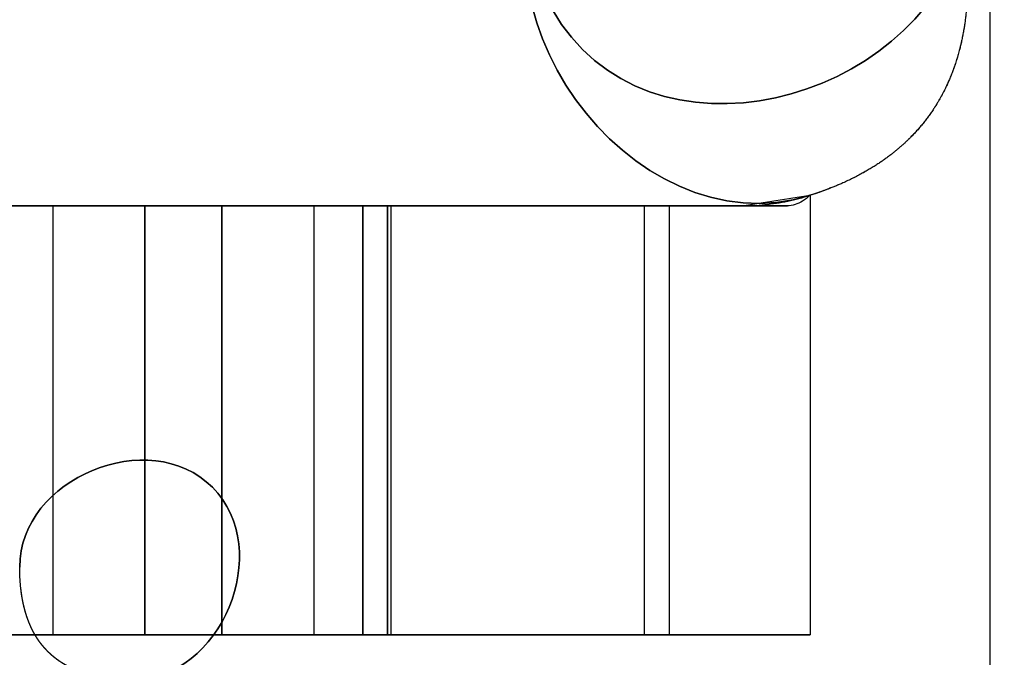
# Model space of a CAD drawing. Units: millimetres. Extents: x 11 to 112, y 13 to 147.
# Drawn here: x 90 to 91, y 80 to 81 of the extents above; entities that cross this region are included whole.
import ezdxf

# ---------------------------------------------------------------- set-up
doc = ezdxf.new("R2010")
doc.units = ezdxf.units.MM
doc.header["$PDSIZE"] = -1
doc.layers.add('1', color=7, linetype='Continuous', true_color=0xffffff)
doc.styles.get("Standard").update_dxf_attribs({"font": 'arial.ttf', "height": 2})
doc.dimstyles.get("Standard").update_dxf_attribs({"dimtxt": 0.18, "dimasz": 0.18, "dimexe": 0.18, "dimexo": 0.0625, "dimgap": 0.09, "dimtad": 0, "dimtih": 1, "dimtoh": 1, "dimdec": 4, "dimzin": 0, "dimdsep": 46, "dimtxsty": 'Standard', "dimcen": 0.09, "dimadec": 0, "dimazin": 0, "dimtfac": 1, "dimtdec": 4, "dimtofl": 0, "dimtmove": 0, "dimatfit": 3, "dimfxl": 1, "dimtolj": 1, "dimtzin": 0, "dimarcsym": 0})

# ---------------------------------------------------------------- blocks, each defined once
blk = doc.blocks.new('*D30')
at = {"color": 0, "lineweight": -2, "transparency": 16777216}
for p, q in [((78.65093, 109.41652), (78.65093, 72.27295)), ((111.69676, 101.07083), (111.69676, 72.27295)), ((78.83093, 72.45295), (91.70254, 72.45295)), ((111.51676, 72.45295), (98.64516, 72.45295))]:
    blk.add_line(p, q, dxfattribs=at)
at = {"color": 0, "transparency": 16777216}
for points in [[(78.83093, 72.48295), (78.83093, 72.42295), (78.65093, 72.45295)], [(111.51676, 72.48295), (111.51676, 72.42295), (111.69676, 72.45295)]]:
    blk.add_solid(points, dxfattribs=at)
at = {"layer": 'Defpoints', "color": 0, "transparency": 16777216}
for p in [(78.65093, 109.47902), (111.69676, 101.13333), (78.65093, 72.45295)]:
    blk.add_point(p, dxfattribs=at)
at = {"color": 0, "transparency": 16777216, "insert": (95.17385, 72.45295), "char_height": 2, "attachment_point": 5}
blk.add_mtext('\\A1;33.05', dxfattribs=at)

msp = doc.modelspace()

# ---------------------------------------------------------------- linework, layer by layer
at = {"layer": '1', "color": 3, "linetype": 'Continuous'}
for p, q in [((89.89015, 80.69042), (89.89015, 80.31032)), ((90.1217, 80.31032), (90.1217, 80.69042)), ((90.19007, 80.31032), (90.19007, 80.69042))]:
    msp.add_line(p, q, dxfattribs=at)
for points, degree in [([(90.72093, 80.27037), (90.72093, 80.77037), (90.72093, 81.27037), (90.72093, 81.77037)], 3), ([(90.72093, 80.27037), (90.72093, 81.77037)], 1), ([(90.50093, 80.69037), (90.5077, 80.69037), (90.52122, 80.69106), (90.54155, 80.69419), (90.5547, 80.69762), (90.5612, 80.69967)], 3), ([(90.50093, 80.69037), (90.5209, 80.69347), (90.54105, 80.69657), (90.5612, 80.69967)], 3), ([(90.5612, 80.69967), (90.55904, 80.69762), (90.55465, 80.69419), (90.54788, 80.69106), (90.54337, 80.69037), (90.54111, 80.69037)], 3), ([(90.5612, 80.69967), (90.5612, 80.31037)], 1), ([(90.5612, 80.69967), (90.5612, 80.31037)], 1), ([(90.5612, 80.69967), (90.5612, 80.56991), (90.5612, 80.44014), (90.5612, 80.31037)], 3), ([(89.97176, 80.69037), (89.82434, 80.69037), (89.67911, 80.69037), (89.59734, 80.69037)], 3), ([(89.97176, 80.69037), (89.97051, 80.69037), (89.96802, 80.69037), (89.96554, 80.69037), (89.96309, 80.69037), (89.96065, 80.69037), (89.95823, 80.69037), (89.95582, 80.69037), (89.95344, 80.69037), (89.95107, 80.69037), (89.94871, 80.69037), (89.94638, 80.69037), (89.94406, 80.69037), (89.94177, 80.69037), (89.93948, 80.69037), (89.93722, 80.69037), (89.93497, 80.69037), (89.93274, 80.69037), (89.93053, 80.69037), (89.92834, 80.69037), (89.92616, 80.69037), (89.924, 80.69037), (89.92185, 80.69037), (89.91973, 80.69037), (89.91762, 80.69037), (89.91554, 80.69037), (89.91346, 80.69037), (89.91141, 80.69037), (89.90936, 80.69037), (89.90735, 80.69037), (89.90534, 80.69037), (89.90337, 80.69037), (89.90139, 80.69037), (89.89945, 80.69037), (89.89751, 80.69037), (89.8956, 80.69037), (89.89369, 80.69037), (89.89182, 80.69037), (89.88995, 80.69037), (89.88811, 80.69037), (89.88627, 80.69037), (89.88448, 80.69037), (89.88267, 80.69037), (89.88091, 80.69037), (89.87914, 80.69037), (89.87741, 80.69037), (89.87567, 80.69037), (89.87398, 80.69037), (89.87228, 80.69037), (89.87062, 80.69037), (89.86895, 80.69037), (89.86733, 80.69037), (89.8657, 80.69037), (89.86411, 80.69037), (89.86251, 80.69037), (89.86096, 80.69037), (89.8594, 80.69037), (89.85788, 80.69037), (89.85635, 80.69037), (89.85487, 80.69037), (89.85338, 80.69037), (89.85193, 80.69037), (89.85047, 80.69037), (89.84906, 80.69037), (89.84764, 80.69037), (89.84695, 80.69037)], 2), ([(90.04009, 80.69037), (89.97176, 80.69037)], 1), ([(89.97176, 80.69037), (89.97176, 80.31037)], 1), ([(89.97176, 80.69037), (90.04009, 80.69037)], 1), ([(90.04009, 80.69037), (89.97176, 80.69037)], 1), ([(90.04009, 80.69037), (89.97176, 80.69037)], 1), ([(89.97176, 80.69037), (89.97176, 80.31037)], 1), ([(89.97176, 80.31037), (89.97176, 80.43704), (89.97176, 80.56371), (89.97176, 80.69037)], 3), ([(89.97176, 80.69037), (89.97176, 80.56371), (89.97176, 80.43704), (89.97176, 80.31037)], 3), ([(90.04009, 80.31037), (90.04009, 80.69037)], 1), ([(90.1649, 80.69037), (90.1642, 80.69037), (90.16281, 80.69037), (90.16136, 80.69037), (90.15994, 80.69037), (90.15846, 80.69037), (90.15699, 80.69037), (90.15548, 80.69037), (90.15398, 80.69037), (90.15244, 80.69037), (90.1509, 80.69037), (90.14932, 80.69037), (90.14775, 80.69037), (90.14614, 80.69037), (90.14453, 80.69037), (90.14288, 80.69037), (90.14124, 80.69037), (90.13956, 80.69037), (90.13788, 80.69037), (90.13616, 80.69037), (90.13445, 80.69037), (90.1327, 80.69037), (90.13095, 80.69037), (90.12916, 80.69037), (90.12738, 80.69037), (90.12556, 80.69037), (90.12374, 80.69037), (90.12189, 80.69037), (90.12003, 80.69037), (90.11814, 80.69037), (90.11626, 80.69037), (90.11433, 80.69037), (90.11241, 80.69037), (90.11045, 80.69037), (90.10849, 80.69037), (90.1065, 80.69037), (90.1045, 80.69037), (90.10247, 80.69037), (90.10044, 80.69037), (90.09838, 80.69037), (90.09632, 80.69037), (90.09422, 80.69037), (90.09212, 80.69037), (90.08999, 80.69037), (90.08785, 80.69037), (90.08569, 80.69037), (90.08351, 80.69037), (90.08131, 80.69037), (90.07911, 80.69037), (90.07687, 80.69037), (90.07463, 80.69037), (90.07236, 80.69037), (90.07009, 80.69037), (90.06778, 80.69037), (90.06547, 80.69037), (90.06313, 80.69037), (90.06078, 80.69037), (90.05841, 80.69037), (90.05603, 80.69037), (90.05362, 80.69037), (90.0512, 80.69037), (90.04876, 80.69037), (90.04631, 80.69037), (90.04383, 80.69037), (90.04134, 80.69037), (90.04009, 80.69037)], 2), ([(90.04009, 80.31037), (90.04009, 80.69037)], 1), ([(90.41452, 80.69037), (90.33274, 80.69037), (90.18751, 80.69037), (90.04009, 80.69037)], 3), ([(90.04009, 80.69037), (90.04009, 80.56371), (90.04009, 80.43704), (90.04009, 80.31037)], 3), ([(90.04009, 80.31037), (90.04009, 80.43704), (90.04009, 80.56371), (90.04009, 80.69037)], 3), ([(90.1649, 80.31037), (90.1649, 80.69037)], 1), ([(90.1649, 80.69037), (90.41452, 80.69037)], 1), ([(90.18678, 80.69037), (90.1649, 80.69037)], 1), ([(90.41452, 80.69037), (90.1649, 80.69037)], 1), ([(90.1649, 80.69037), (90.18678, 80.69037)], 1), ([(90.1649, 80.69037), (90.1649, 80.56371), (90.1649, 80.43704), (90.1649, 80.31037)], 3), ([(90.18678, 80.69037), (90.4364, 80.69037)], 1), ([(90.4364, 80.69037), (90.18678, 80.69037)], 1), ([(90.18678, 80.31037), (90.18678, 80.43704), (90.18678, 80.56371), (90.18678, 80.69037)], 3), ([(90.18678, 80.69037), (90.25738, 80.69037), (90.37481, 80.69037), (90.50093, 80.69037)], 3), ([(90.18678, 80.69037), (90.18678, 80.31037)], 1), ([(90.41452, 80.69037), (90.4364, 80.69037)], 1), ([(90.41452, 80.31037), (90.41452, 80.69037)], 1), ([(90.41452, 80.69037), (90.4364, 80.69037)], 1), ([(90.41452, 80.31037), (90.41452, 80.43704), (90.41452, 80.56371), (90.41452, 80.69037)], 3), ([(90.4364, 80.69037), (90.4364, 80.31037)], 1), ([(90.54111, 80.69037), (90.50093, 80.69037)], 1), ([(90.54111, 80.69037), (90.52772, 80.69037), (90.51432, 80.69037), (90.50093, 80.69037)], 3), ([(90.5612, 80.31037), (89.45065, 80.31037)], 1), ([(90.5612, 80.31037), (89.45065, 80.31037)], 1), ([(90.5612, 80.31037), (89.45065, 80.31037)], 1), ([(89.45065, 80.31037), (90.5612, 80.31037)], 1), ([(89.59734, 80.31037), (89.67911, 80.31037), (89.82434, 80.31037), (89.97176, 80.31037)], 3), ([(89.97176, 80.31037), (89.97051, 80.31037), (89.96802, 80.31037), (89.96555, 80.31037), (89.96309, 80.31037), (89.96065, 80.31037), (89.95823, 80.31037), (89.95583, 80.31037), (89.95344, 80.31037), (89.95107, 80.31037), (89.94872, 80.31037), (89.94639, 80.31037), (89.94407, 80.31037), (89.94177, 80.31037), (89.93949, 80.31037), (89.93723, 80.31037), (89.93497, 80.31037), (89.93275, 80.31037), (89.93053, 80.31037), (89.92834, 80.31037), (89.92616, 80.31037), (89.92401, 80.31037), (89.92186, 80.31037), (89.91974, 80.31037), (89.91763, 80.31037), (89.91554, 80.31037), (89.91346, 80.31037), (89.91142, 80.31037), (89.90937, 80.31037), (89.90736, 80.31037), (89.90535, 80.31037), (89.90337, 80.31037), (89.9014, 80.31037), (89.89946, 80.31037), (89.89751, 80.31037), (89.89561, 80.31037), (89.8937, 80.31037), (89.89183, 80.31037), (89.88996, 80.31037), (89.88812, 80.31037), (89.88628, 80.31037), (89.88448, 80.31037), (89.88268, 80.31037), (89.88091, 80.31037), (89.87914, 80.31037), (89.87741, 80.31037), (89.87568, 80.31037), (89.87399, 80.31037), (89.87228, 80.31037), (89.87063, 80.31037), (89.86896, 80.31037), (89.86734, 80.31037), (89.8657, 80.31037), (89.86412, 80.31037), (89.86252, 80.31037), (89.86097, 80.31037), (89.8594, 80.31037), (89.85789, 80.31037), (89.85636, 80.31037), (89.85488, 80.31037), (89.85338, 80.31037), (89.85193, 80.31037), (89.85047, 80.31037), (89.84906, 80.31037), (89.84764, 80.31037), (89.84695, 80.31037)], 2), ([(89.97176, 80.31037), (90.04009, 80.31037)], 1), ([(90.04009, 80.31037), (89.97176, 80.31037)], 1), ([(89.97176, 80.31037), (90.04009, 80.31037)], 1), ([(89.97176, 80.31037), (90.04009, 80.31037)], 1), ([(90.1649, 80.31037), (90.1642, 80.31037), (90.16281, 80.31037), (90.16136, 80.31037), (90.15994, 80.31037), (90.15846, 80.31037), (90.157, 80.31037), (90.15548, 80.31037), (90.15399, 80.31037), (90.15244, 80.31037), (90.15091, 80.31037), (90.14932, 80.31037), (90.14776, 80.31037), (90.14614, 80.31037), (90.14454, 80.31037), (90.14289, 80.31037), (90.14125, 80.31037), (90.13956, 80.31037), (90.13789, 80.31037), (90.13617, 80.31037), (90.13446, 80.31037), (90.1327, 80.31037), (90.13096, 80.31037), (90.12917, 80.31037), (90.12739, 80.31037), (90.12557, 80.31037), (90.12375, 80.31037), (90.12189, 80.31037), (90.12004, 80.31037), (90.11815, 80.31037), (90.11626, 80.31037), (90.11434, 80.31037), (90.11241, 80.31037), (90.11046, 80.31037), (90.1085, 80.31037), (90.1065, 80.31037), (90.10451, 80.31037), (90.10248, 80.31037), (90.10045, 80.31037), (90.09839, 80.31037), (90.09632, 80.31037), (90.09423, 80.31037), (90.09213, 80.31037), (90.08999, 80.31037), (90.08786, 80.31037), (90.08569, 80.31037), (90.08352, 80.31037), (90.08132, 80.31037), (90.07911, 80.31037), (90.07688, 80.31037), (90.07464, 80.31037), (90.07237, 80.31037), (90.07009, 80.31037), (90.06779, 80.31037), (90.06547, 80.31037), (90.06314, 80.31037), (90.06079, 80.31037), (90.05842, 80.31037), (90.05603, 80.31037), (90.05363, 80.31037), (90.05121, 80.31037), (90.04877, 80.31037), (90.04631, 80.31037), (90.04384, 80.31037), (90.04134, 80.31037), (90.04009, 80.31037)], 2), ([(90.04009, 80.31037), (90.18751, 80.31037), (90.33274, 80.31037), (90.41452, 80.31037)], 3), ([(90.41452, 80.31037), (90.1649, 80.31037)], 1), ([(90.1649, 80.31037), (90.41452, 80.31037)], 1), ([(90.18678, 80.31037), (90.1649, 80.31037)], 1), ([(90.18678, 80.31037), (90.1649, 80.31037)], 1), ([(90.4364, 80.31037), (90.18678, 80.31037)], 1), ([(90.5612, 80.31037), (90.41379, 80.31037), (90.26855, 80.31037), (90.18678, 80.31037)], 3), ([(90.18678, 80.31037), (90.4364, 80.31037)], 1), ([(90.41452, 80.31037), (90.4364, 80.31037)], 1), ([(90.4364, 80.31037), (90.41452, 80.31037)], 1), ([(90.4364, 80.31037), (90.4371, 80.31037), (90.43849, 80.31037), (90.43993, 80.31037), (90.44136, 80.31037), (90.44284, 80.31037), (90.4443, 80.31037), (90.44581, 80.31037), (90.44731, 80.31037), (90.44886, 80.31037), (90.45039, 80.31037), (90.45197, 80.31037), (90.45354, 80.31037), (90.45516, 80.31037), (90.45676, 80.31037), (90.45841, 80.31037), (90.46005, 80.31037), (90.46174, 80.31037), (90.46341, 80.31037), (90.46513, 80.31037), (90.46684, 80.31037), (90.46859, 80.31037), (90.47034, 80.31037), (90.47213, 80.31037), (90.47391, 80.31037), (90.47573, 80.31037), (90.47755, 80.31037), (90.4794, 80.31037), (90.48126, 80.31037), (90.48315, 80.31037), (90.48503, 80.31037), (90.48696, 80.31037), (90.48888, 80.31037), (90.49084, 80.31037), (90.4928, 80.31037), (90.4948, 80.31037), (90.49679, 80.31037), (90.49882, 80.31037), (90.50085, 80.31037), (90.50291, 80.31037), (90.50498, 80.31037), (90.50707, 80.31037), (90.50917, 80.31037), (90.5113, 80.31037), (90.51344, 80.31037), (90.51561, 80.31037), (90.51778, 80.31037), (90.51998, 80.31037), (90.52218, 80.31037), (90.52442, 80.31037), (90.52666, 80.31037), (90.52893, 80.31037), (90.53121, 80.31037), (90.53351, 80.31037), (90.53582, 80.31037), (90.53816, 80.31037), (90.54051, 80.31037), (90.54288, 80.31037), (90.54527, 80.31037), (90.54767, 80.31037), (90.55009, 80.31037), (90.55253, 80.31037), (90.55499, 80.31037), (90.55746, 80.31037), (90.55995, 80.31037), (90.5612, 80.31037)], 2)]:
    msp.add_open_spline(points, degree=degree, dxfattribs=at)
for points, degree, knots in [([(90.70092, 80.97037), (90.70092, 80.8133), (90.47058, 80.7179), (90.24845, 80.94004), (90.34386, 81.17037), (90.50093, 81.17037)], 3, [0, 0, 0, 0, 0.5, 0.5, 1, 1, 1, 1]), ([(90.50093, 81.17037), (90.34386, 81.17037), (90.24845, 80.94004), (90.47058, 80.7179), (90.70092, 80.8133), (90.70092, 80.97037)], 3, [0, 0, 0, 0, 0.5, 0.5, 1, 1, 1, 1]), ([(90.70092, 80.89037), (90.70091, 81.05764), (90.43848, 81.14349), (90.24076, 80.87363), (90.40171, 80.64927), (90.5612, 80.69968)], 3, [0, 0, 0, 0, 0.5, 0.5, 1, 1, 1, 1]), ([(90.5612, 80.69968), (90.40171, 80.64927), (90.24076, 80.87363), (90.43848, 81.14349), (90.70091, 81.05764), (90.70092, 80.89037)], 3, [0, 0, 0, 0, 0.5, 0.5, 1, 1, 1, 1]), ([(90.70093, 80.89037), (90.70091, 80.88717), (90.70087, 80.88438), (90.70069, 80.87765), (90.6999, 80.86448), (90.69798, 80.8494), (90.69497, 80.83329), (90.68955, 80.8143), (90.68299, 80.79817), (90.67732, 80.78708), (90.67084, 80.77613), (90.6607, 80.76217), (90.64915, 80.7497), (90.63984, 80.74127), (90.62962, 80.73306), (90.61769, 80.72505), (90.60377, 80.71694), (90.58702, 80.70906), (90.57478, 80.70429), (90.56685, 80.70149), (90.5612, 80.69967)], 2, [0, 0, 0, 0.015625, 0.03125, 0.0625, 0.125, 0.175, 0.25, 0.331633, 0.392857, 0.435714, 0.5, 0.581633, 0.642857, 0.685714, 0.75, 0.8, 0.875, 0.9375, 0.96875, 1, 1, 1]), ([(90.70093, 80.89037), (90.70091, 80.88717), (90.70087, 80.88438), (90.70069, 80.87765), (90.6999, 80.86449), (90.69798, 80.84941), (90.69498, 80.8333), (90.68957, 80.81431), (90.683, 80.79819), (90.67733, 80.78709), (90.67085, 80.77614), (90.66071, 80.76219), (90.64916, 80.74972), (90.63985, 80.74128), (90.62963, 80.73307), (90.6177, 80.72506), (90.60378, 80.71694), (90.58703, 80.70907), (90.57479, 80.7043), (90.56685, 80.70149), (90.5612, 80.69967)], 2, [0, 0, 0, 0.015625, 0.03125, 0.0625, 0.125, 0.175, 0.25, 0.331633, 0.392857, 0.435714, 0.5, 0.581633, 0.642857, 0.685714, 0.75, 0.8, 0.875, 0.9375, 0.96875, 1, 1, 1]), ([(89.59734, 80.69037), (89.60028, 80.69037), (89.60287, 80.69037), (89.60927, 80.69037), (89.62238, 80.69037), (89.63573, 80.69037), (89.64642, 80.69037), (89.6613, 80.69037), (89.67509, 80.69037), (89.68844, 80.69037), (89.70705, 80.69037), (89.72852, 80.69037), (89.74802, 80.69037), (89.7627, 80.69037), (89.77825, 80.69037), (89.79981, 80.69037), (89.82458, 80.69037), (89.84696, 80.69037), (89.86288, 80.69037), (89.87837, 80.69037), (89.89973, 80.69037), (89.9261, 80.69037), (89.94803, 80.69037), (89.95916, 80.69037), (89.96549, 80.69037), (89.97176, 80.69037)], 2, [0, 0, 0, 0.015625, 0.03125, 0.0625, 0.125, 0.153571, 0.196429, 0.25, 0.282653, 0.331633, 0.392857, 0.454082, 0.5, 0.532653, 0.581633, 0.642857, 0.704082, 0.75, 0.778571, 0.821429, 0.875, 0.9375, 0.96875, 0.984375, 1, 1, 1]), ([(89.84696, 80.69037), (89.77349, 80.69037), (89.92571, 80.69037), (90.1593, 80.69037), (90.10423, 80.69037), (89.97176, 80.69037)], 3, [0, 0, 0, 0, 0.5, 0.5, 1, 1, 1, 1]), ([(90.04009, 80.69037), (89.90762, 80.69037), (89.85256, 80.69037), (90.08615, 80.69037), (90.23837, 80.69037), (90.1649, 80.69037)], 3, [0, 0, 0, 0, 0.5, 0.5, 1, 1, 1, 1]), ([(90.04009, 80.69037), (90.04536, 80.69037), (90.04998, 80.69037), (90.06113, 80.69037), (90.08312, 80.69037), (90.10387, 80.69037), (90.11993, 80.69037), (90.14116, 80.69037), (90.15964, 80.69037), (90.17686, 80.69037), (90.19952, 80.69037), (90.22389, 80.69037), (90.24451, 80.69037), (90.25925, 80.69037), (90.27427, 80.69037), (90.29397, 80.69037), (90.31505, 80.69037), (90.33278, 80.69037), (90.34475, 80.69037), (90.356, 80.69037), (90.37075, 80.69037), (90.38784, 80.69037), (90.40101, 80.69037), (90.40743, 80.69037), (90.41102, 80.69037), (90.41452, 80.69037)], 2, [0, 0, 0, 0.015625, 0.03125, 0.0625, 0.125, 0.153571, 0.196429, 0.25, 0.282653, 0.331633, 0.392857, 0.454082, 0.5, 0.532653, 0.581633, 0.642857, 0.704082, 0.75, 0.778571, 0.821429, 0.875, 0.9375, 0.96875, 0.984375, 1, 1, 1]), ([(90.50093, 80.69037), (90.49652, 80.69037), (90.49267, 80.69037), (90.48334, 80.69037), (90.46496, 80.69037), (90.44352, 80.69037), (90.42025, 80.69037), (90.39214, 80.69037), (90.36753, 80.69037), (90.35016, 80.69037), (90.3327, 80.69037), (90.30974, 80.69037), (90.2883, 80.69037), (90.27324, 80.69037), (90.25815, 80.69037), (90.2427, 80.69037), (90.22636, 80.69037), (90.2093, 80.69037), (90.19819, 80.69037), (90.19313, 80.69037), (90.19005, 80.69037), (90.18678, 80.69037)], 2, [0, 0, 0, 0.015625, 0.03125, 0.0625, 0.125, 0.175, 0.25, 0.331633, 0.392857, 0.435714, 0.5, 0.581633, 0.642857, 0.685714, 0.75, 0.8, 0.875, 0.9375, 0.96875, 0.98125, 1, 1, 1]), ([(90.4364, 80.69037), (90.438, 80.69037), (90.43956, 80.69037), (90.44324, 80.69037), (90.45095, 80.69037), (90.46295, 80.69037), (90.47521, 80.69037), (90.48826, 80.69037), (90.50236, 80.69037), (90.5162, 80.69037), (90.52807, 80.69037), (90.53417, 80.69037), (90.53902, 80.69037), (90.54111, 80.69037)], 2, [0, 0, 0, 0.03125, 0.0625, 0.125, 0.25, 0.392857, 0.5, 0.642857, 0.75, 0.875, 0.9375, 0.96875, 1, 1, 1]), ([(89.86093, 80.37037), (89.86094, 80.4489), (89.9761, 80.49659), (90.08714, 80.38553), (90.03944, 80.27038), (89.96092, 80.27038)], 3, [0, 0, 0, 0, 0.5, 0.5, 1, 1, 1, 1]), ([(89.96092, 80.27038), (90.03944, 80.27038), (90.08714, 80.38553), (89.9761, 80.49659), (89.86094, 80.4489), (89.86093, 80.37037)], 3, [0, 0, 0, 0, 0.5, 0.5, 1, 1, 1, 1]), ([(89.96093, 80.27037), (89.95743, 80.2704), (89.95229, 80.27055), (89.94348, 80.27111), (89.9361, 80.27214), (89.93089, 80.27303), (89.92578, 80.27417), (89.92083, 80.27546), (89.91553, 80.27718), (89.911, 80.27892), (89.90868, 80.27995), (89.90659, 80.2809), (89.90464, 80.28189), (89.90259, 80.28296), (89.90068, 80.28406), (89.89873, 80.28522), (89.89704, 80.28634), (89.89539, 80.28744), (89.89388, 80.28856), (89.89232, 80.28973), (89.89087, 80.29092), (89.88939, 80.29215), (89.888, 80.29343), (89.8866, 80.29473), (89.88517, 80.29619), (89.88364, 80.29779), (89.88218, 80.29947), (89.88075, 80.30116), (89.87939, 80.30294), (89.87807, 80.30472), (89.8768, 80.30661), (89.87558, 80.30848), (89.87441, 80.31048), (89.87328, 80.31244), (89.8722, 80.31454), (89.87118, 80.31659), (89.8702, 80.3188), (89.86927, 80.32094), (89.86839, 80.32325), (89.86756, 80.32548), (89.86678, 80.3279), (89.86605, 80.33021), (89.86537, 80.33274), (89.86473, 80.33514), (89.86415, 80.33777), (89.86361, 80.34027), (89.86322, 80.34246), (89.86286, 80.34448), (89.86177, 80.3519), (89.86119, 80.36007), (89.86095, 80.36573), (89.86093, 80.37037)], 2, [0, 0, 0, 0.03125, 0.0625, 0.125, 0.15, 0.1875, 0.2125, 0.25, 0.282653, 0.302245, 0.316939, 0.331633, 0.346939, 0.362245, 0.377551, 0.392857, 0.40625, 0.419643, 0.433036, 0.446429, 0.459821, 0.473214, 0.486607, 0.5, 0.515625, 0.53125, 0.546875, 0.5625, 0.578125, 0.59375, 0.609375, 0.625, 0.640625, 0.65625, 0.671875, 0.6875, 0.703125, 0.71875, 0.734375, 0.75, 0.765625, 0.78125, 0.796875, 0.8125, 0.828125, 0.84375, 0.854167, 0.875, 0.9375, 0.9625, 1, 1, 1]), ([(89.96093, 80.27037), (89.95743, 80.27039), (89.9523, 80.27055), (89.94349, 80.27111), (89.93611, 80.27214), (89.9309, 80.27302), (89.92579, 80.27416), (89.92084, 80.27545), (89.91554, 80.27717), (89.91101, 80.27891), (89.9087, 80.27994), (89.90661, 80.28088), (89.90465, 80.28188), (89.9026, 80.28294), (89.9007, 80.28405), (89.89874, 80.28521), (89.89705, 80.28632), (89.89541, 80.28742), (89.89389, 80.28854), (89.89234, 80.28971), (89.89088, 80.29091), (89.88941, 80.29214), (89.88802, 80.29341), (89.88662, 80.29471), (89.88519, 80.29617), (89.88365, 80.29777), (89.8822, 80.29945), (89.88077, 80.30114), (89.87941, 80.30293), (89.87808, 80.30471), (89.87682, 80.3066), (89.87559, 80.30847), (89.87442, 80.31046), (89.8733, 80.31242), (89.87222, 80.31453), (89.87119, 80.31658), (89.87022, 80.31878), (89.86929, 80.32092), (89.86841, 80.32324), (89.86758, 80.32546), (89.86679, 80.32788), (89.86606, 80.3302), (89.86538, 80.33273), (89.86474, 80.33513), (89.86416, 80.33776), (89.86362, 80.34026), (89.86323, 80.34246), (89.86287, 80.34447), (89.86177, 80.35189), (89.8612, 80.36007), (89.86096, 80.36573), (89.86093, 80.37037)], 2, [0, 0, 0, 0.03125, 0.0625, 0.125, 0.15, 0.1875, 0.2125, 0.25, 0.282653, 0.302245, 0.316939, 0.331633, 0.346939, 0.362245, 0.377551, 0.392857, 0.40625, 0.419643, 0.433036, 0.446429, 0.459821, 0.473214, 0.486607, 0.5, 0.515625, 0.53125, 0.546875, 0.5625, 0.578125, 0.59375, 0.609375, 0.625, 0.640625, 0.65625, 0.671875, 0.6875, 0.703125, 0.71875, 0.734375, 0.75, 0.765625, 0.78125, 0.796875, 0.8125, 0.828125, 0.84375, 0.854167, 0.875, 0.9375, 0.9625, 1, 1, 1]), ([(89.59734, 80.31037), (89.60027, 80.31037), (89.60287, 80.31037), (89.60927, 80.31037), (89.62238, 80.31037), (89.63573, 80.31037), (89.64642, 80.31037), (89.66129, 80.31037), (89.67509, 80.31037), (89.68844, 80.31037), (89.70704, 80.31037), (89.72852, 80.31037), (89.74801, 80.31037), (89.7627, 80.31037), (89.77824, 80.31037), (89.79981, 80.31037), (89.82458, 80.31037), (89.84695, 80.31037), (89.86288, 80.31037), (89.87837, 80.31037), (89.89972, 80.31037), (89.9261, 80.31037), (89.94803, 80.31037), (89.95916, 80.31037), (89.96549, 80.31037), (89.97176, 80.31037)], 2, [0, 0, 0, 0.015625, 0.03125, 0.0625, 0.125, 0.153571, 0.196429, 0.25, 0.282653, 0.331633, 0.392857, 0.454082, 0.5, 0.532653, 0.581633, 0.642857, 0.704082, 0.75, 0.778571, 0.821429, 0.875, 0.9375, 0.96875, 0.984375, 1, 1, 1]), ([(89.97176, 80.31037), (90.10423, 80.31037), (90.1593, 80.31037), (89.92571, 80.31037), (89.77349, 80.31037), (89.84696, 80.31037)], 3, [0, 0, 0, 0, 0.5, 0.5, 1, 1, 1, 1]), ([(90.1649, 80.31037), (90.23837, 80.31037), (90.08615, 80.31037), (89.85256, 80.31037), (89.90762, 80.31037), (90.04009, 80.31037)], 3, [0, 0, 0, 0, 0.5, 0.5, 1, 1, 1, 1]), ([(90.04009, 80.31037), (90.04536, 80.31037), (90.04998, 80.31037), (90.06113, 80.31037), (90.08312, 80.31037), (90.10387, 80.31037), (90.11992, 80.31037), (90.14115, 80.31037), (90.15964, 80.31037), (90.17686, 80.31037), (90.19952, 80.31037), (90.22389, 80.31037), (90.24451, 80.31037), (90.25924, 80.31037), (90.27426, 80.31037), (90.29396, 80.31037), (90.31504, 80.31037), (90.33278, 80.31037), (90.34475, 80.31037), (90.356, 80.31037), (90.37075, 80.31037), (90.38784, 80.31037), (90.401, 80.31037), (90.40743, 80.31037), (90.41102, 80.31037), (90.41452, 80.31037)], 2, [0, 0, 0, 0.015625, 0.03125, 0.0625, 0.125, 0.153571, 0.196429, 0.25, 0.282653, 0.331633, 0.392857, 0.454082, 0.5, 0.532653, 0.581633, 0.642857, 0.704082, 0.75, 0.778571, 0.821429, 0.875, 0.9375, 0.96875, 0.984375, 1, 1, 1]), ([(90.5612, 80.31037), (90.55593, 80.31037), (90.55132, 80.31037), (90.54017, 80.31037), (90.51817, 80.31037), (90.49742, 80.31037), (90.48136, 80.31037), (90.46013, 80.31037), (90.44164, 80.31037), (90.42443, 80.31037), (90.40176, 80.31037), (90.37739, 80.31037), (90.35677, 80.31037), (90.34204, 80.31037), (90.32702, 80.31037), (90.30732, 80.31037), (90.28624, 80.31037), (90.2685, 80.31037), (90.25654, 80.31037), (90.24528, 80.31037), (90.23054, 80.31037), (90.21346, 80.31037), (90.20029, 80.31037), (90.19386, 80.31037), (90.19028, 80.31037), (90.18678, 80.31037)], 2, [0, 0, 0, 0.015625, 0.03125, 0.0625, 0.125, 0.153571, 0.196429, 0.25, 0.282653, 0.331633, 0.392857, 0.454082, 0.5, 0.532653, 0.581633, 0.642857, 0.704082, 0.75, 0.778571, 0.821429, 0.875, 0.9375, 0.96875, 0.984375, 1, 1, 1])]:
    msp.add_open_spline(points, degree=degree, knots=knots, dxfattribs=at)

# ---------------------------------------------------------------- dimensions: what is measured, and where the dimension line sits
at = {"color": 4}
dim = msp.add_linear_dim(base=(78.65093, 72.45295), p1=(111.69676, 101.13333), p2=(78.65093, 109.47902), dimstyle='Standard', override={"dimdec": 2}, dxfattribs=at)
dim.commit()
dim.dimension.update_dxf_attribs({"geometry": '*D30', "text_midpoint": (95.17385, 72.45295)})

doc.saveas('drawing.dxf')
